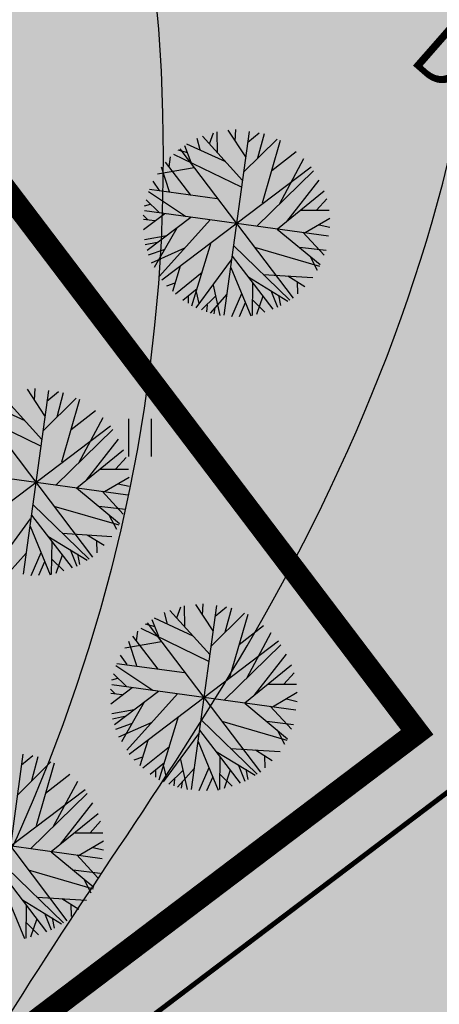
# Model space of a CAD drawing. Units: metres. Extents: x 549444 to 551193, y 6580423 to 6581811.
# Drawn here: x 550321 to 550333, y 6581166 to 6581196 of the extents above; entities that cross this region are included whole.
import ezdxf

# ---------------------------------------------------------------- set-up
doc = ezdxf.new("R2010")
doc.units = ezdxf.units.M
for name, color, linetype in [('04343 DP haljastus$0$k-halja-kask', 171, 'Continuous'), ('04343 DP haljastus$0$k-halja-pärn', 64, 'Continuous'), ('g$0$12', 7, 'Continuous'), ('g$0$dreen', 7, 'Continuous'), ('g$0$Horisontaal', 7, 'Continuous'), ('K-det-tee', 7, 'Continuous'), ('K-ha-ASF-plan', 254, 'Continuous'), ('K-ha-EH-KEELD', 71, 'Continuous'), ('K-kr-krj', 1, 'Continuous'), ('K-xref', 7, 'Continuous')]:
    doc.layers.add(name, color=color, linetype=linetype)
doc.layers.add('K-det-puurkaevu-kaitsetsoon', color=152, linetype='Continuous', lineweight=25)
doc.layers.add('K-dim-ehitusala', color=7, linetype='Continuous', lineweight=18)
doc.styles.add('g$0$ROMANS', font='ROMANS.SHX')

# ---------------------------------------------------------------- blocks, each defined once
blk = doc.blocks.new('g$0$HEIN')
at = {"linetype": 'Continuous'}
for p, q in [((-0.234, 0.38), (-0.234, -0.381)), ((0.221, 0.38), (0.221, -0.381))]:
    blk.add_line(p, q, dxfattribs=at)
blk = doc.blocks.new('g$0$97')
at = {"style": 'g$0$ROMANS'}
blk.add_text('D', height=1.44, dxfattribs=at).set_placement((-0.49, -0.646))
blk = doc.blocks.new('04343 DP haljastus$0$rnad-grupis')
at = {"layer": '04343 DP haljastus$0$k-halja-pärn'}
for p, q in [((550326.568, 6581191.938), (550326.557, 6581192.558)), ((550327.528, 6581192.568), (550326.763, 6581187.013)), ((550326.885, 6581192.607), (550327.411, 6581191.802)), ((550327.103, 6581192.277), (550327.121, 6581192.625)), ((550326.045, 6581192.01), (550325.958, 6581192.358)), ((550327.329, 6581191.085), (550326.116, 6581192.425)), ((550326.329, 6581192.198), (550326.445, 6581192.527)), ((550327.359, 6581191.335), (550328.369, 6581192.341)), ((550327.483, 6581192.244), (550327.828, 6581192.532)), ((550327.791, 6581191.769), (550327.985, 6581192.504)), ((550328.467, 6581192.295), (550327.923, 6581190.398)), ((550325.67, 6581191.926), (550325.383, 6581192.002)), ((550325.434, 6581192.047), (550328.856, 6581187.533)), ((550325.777, 6581191.633), (550325.581, 6581192.14)), ((550326.82, 6581191.648), (550325.647, 6581192.19)), ((550328.212, 6581191.393), (550328.947, 6581191.964)), ((550325.107, 6581191.499), (550325.151, 6581191.8)), ((550325.243, 6581191.883), (550327.287, 6581190.893)), ((550328.44, 6581190.376), (550329.18, 6581191.753)), ((550324.757, 6581191.287), (550325.86, 6581191.482)), ((550325.116, 6581190.744), (550324.877, 6581191.486)), ((550324.888, 6581188.079), (550329.402, 6581191.501)), ((550325.764, 6581190.647), (550324.998, 6581191.644)), ((550327.756, 6581189.711), (550329.47, 6581191.384)), ((550324.822, 6581190.789), (550324.623, 6581191.065)), ((550328.662, 6581189.849), (550329.643, 6581191.101)), ((550324.514, 6581190.823), (550326.562, 6581190.543)), ((550328.384, 6581189.625), (550329.796, 6581190.775)), ((550324.412, 6581190.504), (550324.806, 6581190.122)), ((550324.481, 6581190.757), (550325.598, 6581190.013)), ((550329.558, 6581190.194), (550329.871, 6581190.538)), ((550324.363, 6581190.321), (550324.541, 6581190.375)), ((550329.923, 6581189.408), (550324.368, 6581190.172)), ((550329.1, 6581190.194), (550329.945, 6581190.193)), ((550324.456, 6581189.91), (550324.327, 6581190.039)), ((550324.332, 6581189.922), (550324.678, 6581189.878)), ((550324.334, 6581189.603), (550324.976, 6581190.09)), ((550324.443, 6581188.977), (550325.768, 6581189.981)), ((550324.819, 6581188.193), (550326.35, 6581189.901)), ((550329.221, 6581189.511), (550329.961, 6581189.952)), ((550325.344, 6581189.647), (550324.652, 6581188.454)), ((550328.377, 6581189.62), (550329.673, 6581188.543)), ((550329.637, 6581189.746), (550329.964, 6581189.673)), ((550324.362, 6581189.304), (550325.039, 6581189.429)), ((550329.149, 6581189.523), (550329.789, 6581188.831)), ((550324.386, 6581189.148), (550324.748, 6581189.222)), ((550324.487, 6581188.837), (550324.955, 6581189.004)), ((550324.575, 6581188.596), (550325.578, 6581189.049)), ((550325.796, 6581187.302), (550326.38, 6581189.215)), ((550327.053, 6581189.124), (550328.754, 6581187.472)), ((550327.688, 6581189.071), (550329.653, 6581188.501)), ((550329.045, 6581189.07), (550329.856, 6581188.976)), ((550325.926, 6581187.241), (550326.988, 6581188.687)), ((550327.016, 6581188.802), (550328.239, 6581187.202)), ((550329.356, 6581188.811), (550329.579, 6581188.379)), ((550325.446, 6581188.494), (550325.212, 6581187.729)), ((550326.972, 6581188.461), (550327.574, 6581186.993)), ((550325.296, 6581187.659), (550326.105, 6581188.312)), ((550327.512, 6581188.162), (550328.695, 6581187.441)), ((550327.946, 6581188.25), (550329.445, 6581188.157)), ((550328.699, 6581188.206), (550329.212, 6581187.886)), ((550325.038, 6581187.904), (550325.294, 6581187.992)), ((550325.523, 6581187.47), (550325.954, 6581187.823)), ((550326.434, 6581187.919), (550326.644, 6581187.009)), ((550327.628, 6581188.009), (550327.614, 6581187.009)), ((550328.978, 6581188.03), (550328.986, 6581187.662)), ((550325.682, 6581187.604), (550325.686, 6581187.379)), ((550325.92, 6581187.717), (550326.007, 6581187.368)), ((550326.508, 6581187.588), (550326.083, 6581187.172)), ((550326.849, 6581187.646), (550326.35, 6581187.081)), ((550327.295, 6581187.663), (550326.991, 6581186.965)), ((550327.943, 6581187.593), (550327.752, 6581187.034)), ((550328.181, 6581187.76), (550328.384, 6581187.259)), ((550328.409, 6581187.625), (550328.47, 6581187.311)), ((550326.255, 6581187.33), (550326.239, 6581187.117)), ((550326.49, 6581187.24), (550326.454, 6581187.053)), ((550327.409, 6581187.389), (550327.227, 6581186.97)), ((550327.633, 6581187.465), (550327.995, 6581187.111))]:
    blk.add_line(p, q, dxfattribs=at)
blk = doc.blocks.new('04343 DP haljastus$0$11')
at = {"layer": '04343 DP haljastus$0$k-halja-kask'}
for p, q in [((550321.265, 6581183.255), (550320.051, 6581184.595)), ((550321.463, 6581184.738), (550320.698, 6581179.183)), ((550320.82, 6581184.777), (550321.347, 6581183.973)), ((550321.039, 6581184.448), (550321.057, 6581184.795)), ((550321.418, 6581184.415), (550321.763, 6581184.703)), ((550321.726, 6581183.939), (550321.92, 6581184.674)), ((550320.755, 6581183.818), (550319.583, 6581184.36)), ((550321.294, 6581183.505), (550322.304, 6581184.511)), ((550322.402, 6581184.465), (550321.858, 6581182.569)), ((550319.179, 6581184.054), (550321.223, 6581183.063)), ((550319.37, 6581184.217), (550322.791, 6581179.703)), ((550322.147, 6581183.563), (550322.882, 6581184.134)), ((550322.375, 6581182.546), (550323.115, 6581183.923)), ((550318.823, 6581180.25), (550323.338, 6581183.671)), ((550321.691, 6581181.881), (550323.405, 6581183.554)), ((550322.598, 6581182.02), (550323.578, 6581183.271)), ((550322.319, 6581181.795), (550323.731, 6581182.946)), ((550323.494, 6581182.365), (550323.806, 6581182.709)), ((550323.858, 6581181.578), (550318.303, 6581182.343)), ((550323.035, 6581182.364), (550323.88, 6581182.364)), ((550323.156, 6581181.681), (550323.897, 6581182.122)), ((550323.573, 6581181.916), (550323.899, 6581181.843)), ((550322.313, 6581181.79), (550323.608, 6581180.714)), ((550323.085, 6581181.694), (550323.724, 6581181.002)), ((550320.989, 6581181.295), (550322.689, 6581179.643)), ((550321.623, 6581181.241), (550323.588, 6581180.672)), ((550320.951, 6581180.972), (550322.174, 6581179.373)), ((550322.98, 6581181.24), (550323.791, 6581181.146)), ((550323.291, 6581180.981), (550323.514, 6581180.549)), ((550319.861, 6581179.411), (550320.923, 6581180.858)), ((550320.907, 6581180.631), (550321.509, 6581179.163)), ((550321.881, 6581180.42), (550323.38, 6581180.327)), ((550322.634, 6581180.376), (550323.147, 6581180.057)), ((550321.447, 6581180.332), (550322.63, 6581179.611)), ((550321.563, 6581180.179), (550321.549, 6581179.179)), ((550322.913, 6581180.2), (550322.921, 6581179.832)), ((550320.785, 6581179.816), (550320.285, 6581179.251)), ((550321.23, 6581179.834), (550320.926, 6581179.135)), ((550321.878, 6581179.763), (550321.687, 6581179.204)), ((550322.116, 6581179.93), (550322.319, 6581179.429)), ((550322.344, 6581179.795), (550322.405, 6581179.481)), ((550321.345, 6581179.559), (550321.162, 6581179.14)), ((550321.568, 6581179.635), (550321.931, 6581179.281)), ((550325.9, 6581178.272), (550326.426, 6581177.468)), ((550326.118, 6581177.943), (550326.136, 6581178.291)), ((550325.059, 6581177.675), (550324.972, 6581178.024)), ((550326.344, 6581176.75), (550325.13, 6581178.09)), ((550325.343, 6581177.864), (550325.459, 6581178.192)), ((550325.582, 6581177.604), (550325.571, 6581178.224)), ((550326.542, 6581178.233), (550325.777, 6581172.678)), ((550326.373, 6581177), (550327.383, 6581178.006)), ((550326.497, 6581177.91), (550326.842, 6581178.198)), ((550326.805, 6581177.435), (550326.999, 6581178.17)), ((550324.449, 6581177.713), (550327.871, 6581173.199)), ((550324.792, 6581177.299), (550324.595, 6581177.805)), ((550325.834, 6581177.313), (550324.662, 6581177.855)), ((550327.481, 6581177.96), (550326.937, 6581176.064)), ((550324.121, 6581177.165), (550324.165, 6581177.465)), ((550324.258, 6581177.549), (550326.302, 6581176.558)), ((550324.684, 6581177.591), (550324.397, 6581177.668)), ((550327.226, 6581177.058), (550327.961, 6581177.629)), ((550327.455, 6581176.042), (550328.194, 6581177.418)), ((550323.771, 6581176.953), (550324.875, 6581177.148)), ((550324.131, 6581176.41), (550323.892, 6581177.151)), ((550323.903, 6581173.745), (550328.417, 6581177.166)), ((550324.778, 6581176.312), (550324.012, 6581177.309)), ((550326.77, 6581175.376), (550328.484, 6581177.049)), ((550323.529, 6581176.488), (550325.576, 6581176.209)), ((550323.836, 6581176.454), (550323.637, 6581176.731)), ((550327.677, 6581175.515), (550328.657, 6581176.766)), ((550323.495, 6581176.423), (550324.612, 6581175.678)), ((550327.398, 6581175.29), (550328.81, 6581176.441)), ((550328.573, 6581175.86), (550328.885, 6581176.204)), ((550323.378, 6581175.986), (550323.555, 6581176.041)), ((550323.426, 6581176.17), (550323.821, 6581175.787)), ((550323.47, 6581175.575), (550323.341, 6581175.704)), ((550323.346, 6581175.588), (550323.693, 6581175.543)), ((550323.348, 6581175.268), (550323.99, 6581175.755)), ((550328.937, 6581175.073), (550323.382, 6581175.838)), ((550323.457, 6581174.643), (550324.782, 6581175.647)), ((550328.114, 6581175.86), (550328.959, 6581175.859)), ((550328.236, 6581175.176), (550328.976, 6581175.617)), ((550324.358, 6581175.312), (550323.666, 6581174.119)), ((550323.833, 6581173.858), (550325.364, 6581175.567)), ((550328.652, 6581175.412), (550328.978, 6581175.338)), ((550323.377, 6581174.969), (550324.053, 6581175.095)), ((550327.392, 6581175.285), (550328.687, 6581174.209)), ((550328.164, 6581175.189), (550328.803, 6581174.497)), ((550323.401, 6581174.814), (550323.762, 6581174.887)), ((550323.59, 6581174.262), (550324.592, 6581174.714)), ((550324.81, 6581172.968), (550325.394, 6581174.881)), ((550326.068, 6581174.79), (550327.768, 6581173.138)), ((550326.703, 6581174.736), (550328.667, 6581174.167)), ((550328.059, 6581174.735), (550328.87, 6581174.642)), ((550323.501, 6581174.502), (550323.969, 6581174.67)), ((550326.03, 6581174.467), (550327.253, 6581172.868)), ((550328.37, 6581174.476), (550328.593, 6581174.044)), ((550324.46, 6581174.159), (550324.226, 6581173.394)), ((550324.941, 6581172.906), (550326.003, 6581174.353)), ((550325.986, 6581174.127), (550326.589, 6581172.658)), ((550324.311, 6581173.324), (550325.119, 6581173.977)), ((550326.526, 6581173.827), (550327.709, 6581173.106)), ((550326.96, 6581173.915), (550328.459, 6581173.822)), ((550327.713, 6581173.871), (550328.226, 6581173.552)), ((550320.693, 6581173.74), (550319.928, 6581168.185)), ((550320.524, 6581172.507), (550321.534, 6581173.513)), ((550320.648, 6581173.416), (550320.993, 6581173.704)), ((550320.956, 6581172.941), (550321.15, 6581173.676)), ((550324.052, 6581173.569), (550324.309, 6581173.657)), ((550325.448, 6581173.585), (550325.658, 6581172.675)), ((550326.642, 6581173.674), (550326.628, 6581172.675)), ((550327.992, 6581173.695), (550328, 6581173.327)), ((550318.6, 6581173.219), (550322.022, 6581168.705)), ((550321.632, 6581173.467), (550321.088, 6581171.571)), ((550324.537, 6581173.135), (550324.968, 6581173.489)), ((550324.697, 6581173.269), (550324.7, 6581173.045)), ((550324.934, 6581173.382), (550325.021, 6581173.034)), ((550325.522, 6581173.253), (550325.097, 6581172.837)), ((550325.864, 6581173.312), (550325.364, 6581172.746)), ((550326.31, 6581173.329), (550326.005, 6581172.63)), ((550326.957, 6581173.258), (550326.766, 6581172.699)), ((550327.196, 6581173.426), (550327.398, 6581172.924)), ((550327.423, 6581173.291), (550327.484, 6581172.976)), ((550321.377, 6581172.565), (550322.112, 6581173.136)), ((550321.606, 6581171.548), (550322.345, 6581172.925)), ((550325.269, 6581172.995), (550325.253, 6581172.782)), ((550325.504, 6581172.905), (550325.469, 6581172.718)), ((550326.424, 6581173.054), (550326.241, 6581172.635)), ((550326.648, 6581173.13), (550327.01, 6581172.777)), ((550318.054, 6581169.251), (550322.568, 6581172.673)), ((550320.921, 6581170.883), (550322.635, 6581172.556)), ((550321.828, 6581171.022), (550322.808, 6581172.273)), ((550321.549, 6581170.797), (550322.961, 6581171.948)), ((550322.724, 6581171.366), (550323.036, 6581171.711)), ((550323.088, 6581170.58), (550317.533, 6581171.345)), ((550322.265, 6581171.366), (550323.11, 6581171.365)), ((550322.387, 6581170.683), (550323.127, 6581171.124)), ((550322.803, 6581170.918), (550323.129, 6581170.845)), ((550321.543, 6581170.792), (550322.838, 6581169.716)), ((550322.315, 6581170.695), (550322.954, 6581170.004)), ((550320.219, 6581170.296), (550321.919, 6581168.644)), ((550320.854, 6581170.243), (550322.818, 6581169.673)), ((550322.21, 6581170.242), (550323.021, 6581170.148)), ((550320.181, 6581169.974), (550321.404, 6581168.374)), ((550322.521, 6581169.983), (550322.744, 6581169.551)), ((550320.137, 6581169.633), (550320.74, 6581168.165)), ((550320.677, 6581169.334), (550321.86, 6581168.613)), ((550321.111, 6581169.422), (550322.61, 6581169.329)), ((550321.864, 6581169.378), (550322.377, 6581169.058)), ((550320.793, 6581169.181), (550320.779, 6581168.181)), ((550322.143, 6581169.202), (550322.151, 6581168.834)), ((550321.108, 6581168.765), (550320.917, 6581168.206)), ((550321.347, 6581168.932), (550321.549, 6581168.431)), ((550321.574, 6581168.797), (550321.635, 6581168.483)), ((550320.799, 6581168.637), (550321.161, 6581168.283))]:
    blk.add_line(p, q, dxfattribs=at)
blk = doc.blocks.new('04343 DP haljastus')
at = {"layer": '04343 DP haljastus$0$k-halja-kask'}
blk.add_blockref('04343 DP haljastus$0$11', (0, 0), dxfattribs=at)
at = {"layer": '04343 DP haljastus$0$k-halja-pärn'}
blk.add_blockref('04343 DP haljastus$0$rnad-grupis', (0, 0), dxfattribs=at)

msp = doc.modelspace()

# ---------------------------------------------------------------- hatches: boundary and pattern name
at = {"layer": 'K-det-puurkaevu-kaitsetsoon'}
h = msp.add_hatch(dxfattribs=at)
h.set_pattern_fill('DOTS,_O', color=256, scale=0.8)
h.set_pattern_definition([(0, (1.5425, -1.864), (0.635, 1.27), [0, -1.27])])
edge = h.paths.add_edge_path()
edge.add_arc((550274.929, 6581191.821), 50, 0, 360)
at = {"layer": 'K-ha-ASF-plan'}
msp.add_hatch(color=256, dxfattribs=at).paths.add_polyline_path([(550349.388, 6581177.09), (550345.764, 6581181.872), (550266.037, 6581121.438, -0.020861), (550265.626, 6581121.152), (550269.275, 6581116.338, -0.020861), (550269.661, 6581116.656)])
at = {"layer": 'K-ha-EH-KEELD'}
for points in [[(550284.875, 6581262.199), (550272.921, 6581253.138), (550332.602, 6581174.404), (550264.43, 6581122.73), (550265.626, 6581121.152, 0.001033), (550265.647, 6581121.166, 0.019827), (550266.037, 6581121.438), (550345.764, 6581181.872)], [(550264.43, 6581122.73), (550332.602, 6581174.404), (550272.921, 6581253.138), (550204.749, 6581201.463)]]:
    msp.add_hatch(color=256, dxfattribs=at).paths.add_polyline_path(points)

# ---------------------------------------------------------------- linework, layer by layer
at = {"layer": 'g$0$Horisontaal'}
for points, knots in [([(550434.627, 6580986.208), (550435.336, 6580987.848), (550439.795, 6580998.157), (550409.952, 6580991.079), (550383.306, 6580971.726), (550396.1, 6580998.351), (550377.636, 6581022.591), (550357.397, 6580993.117), (550336.041, 6580994.114), (550327.229, 6580983.805), (550320.78, 6580986.134), (550320.316, 6580994.771), (550327.221, 6581007.713), (550328.537, 6581030.864), (550333.065, 6581061.237), (550337.28, 6581086.914), (550339.595, 6581110.556), (550361.138, 6581120.56), (550344.707, 6581133.088), (550336.223, 6581141.219), (550334.476, 6581158.832), (550354.335, 6581176.605), (550351.867, 6581207.708), (550353.872, 6581235.274), (550351.965, 6581265.165), (550380.812, 6581280.282), (550375.566, 6581294.329), (550373.109, 6581298.642)], [0, 0, 0, 0, 4.827659, 30.344434, 53.822738, 70.383132, 90.486317, 120.574681, 144.58588, 151.791883, 156.815887, 160.613824, 175.575307, 200.401692, 228.756269, 267.996721, 278.952667, 298.834891, 314.432254, 324.493762, 335.389854, 362.379979, 395.789579, 422.30291, 447.984609, 479.505085, 493.350425, 493.350425, 493.350425, 493.350425]), ([(550306.421, 6580864.557), (550305.748, 6580872.091), (550304.282, 6580888.527), (550286.772, 6580896.815), (550282.913, 6580907.223), (550282.39, 6580914.9), (550283.027, 6580925.422), (550273.338, 6580933.738), (550273.465, 6580946.707), (550288.947, 6580956.605), (550273.707, 6580978.97), (550294.605, 6580992.052), (550284.158, 6581012.096), (550280.336, 6581027.557), (550286.369, 6581043.524), (550280.824, 6581059.028), (550295.16, 6581079.533), (550303.403, 6581103.874), (550314.847, 6581120.716), (550318.261, 6581137.968), (550311.524, 6581156.921), (550331.671, 6581178.34), (550339.956, 6581212.159), (550315.438, 6581227.051), (550319.872, 6581243.008), (550320.652, 6581252.333), (550323.781, 6581261.194), (550324.551, 6581263.884)], [0, 0, 0, 0, 21.444837, 46.784887, 49.220134, 54.386343, 69.982315, 77.557539, 90.873318, 101.665261, 125.689439, 145.602516, 154.155527, 188.006504, 189.980276, 204.971718, 232.367691, 258.756313, 283.323006, 291.900301, 310.904516, 337.798652, 373.823575, 397.833172, 403.955332, 420.864099, 428.392859, 428.392859, 428.392859, 428.392859])]:
    msp.add_open_spline(points, degree=3, knots=knots, dxfattribs=at)
at = {"layer": 'K-det-puurkaevu-kaitsetsoon', "lineweight": -3}
msp.add_circle((550274.929, 6581191.821), 50, dxfattribs=at)
at = {"layer": 'K-det-tee', "const_width": 0.15}
msp.add_lwpolyline([(550201.729, 6581534.301, 0.237374), (550186.522, 6581528.776), (550066.857, 6581401.908, 0.366388), (550065.468, 6581376.103), (550257.631, 6581122.595, 0.414214), (550266.037, 6581121.438), (550345.764, 6581181.872), (550349.388, 6581177.09), (550269.661, 6581116.656, 0.414214), (550268.504, 6581108.25), (550385.014, 6580954.546, 0.472784), (550408.181, 6580953.644), (550531.464, 6581092.397, 0.077286), (550533.96, 6581096.273)], format="xyb", dxfattribs=at)
at = {"layer": 'K-dim-ehitusala', "ltscale": 5}
msp.add_solid([(550320.49, 6581180.269), (550320.234, 6581179.303), (550323.262, 6581179.018)], dxfattribs=at)
at = {"layer": 'K-kr-krj', "const_width": 0.7}
for points in [[(550270.471, 6581114.76), (550264.43, 6581122.73), (550332.602, 6581174.404), (550272.921, 6581253.138), (550363.181, 6581321.556), (550428.906, 6581234.856), (550270.471, 6581114.76)], [(550264.43, 6581122.73), (550332.602, 6581174.404), (550272.921, 6581253.138), (550204.749, 6581201.463), (550264.43, 6581122.73)]]:
    msp.add_lwpolyline(points, dxfattribs=at)

# ---------------------------------------------------------------- block references
at = {"layer": 'g$0$12', "xscale": 1.5, "yscale": 1.5, "zscale": 1.5}
msp.add_blockref('g$0$HEIN', (550324.231, 6581183.31), dxfattribs=at)
at = {"layer": 'g$0$dreen', "xscale": 1.234800000002407, "yscale": 1.2348000000069, "zscale": 1.2348, "rotation": 318.8126700001145}
msp.add_blockref('g$0$97', (550333.272, 6581194.925), dxfattribs=at)
at = {"layer": 'K-xref'}
msp.add_blockref('04343 DP haljastus', (0, 0), dxfattribs=at)

doc.saveas('drawing.dxf')
